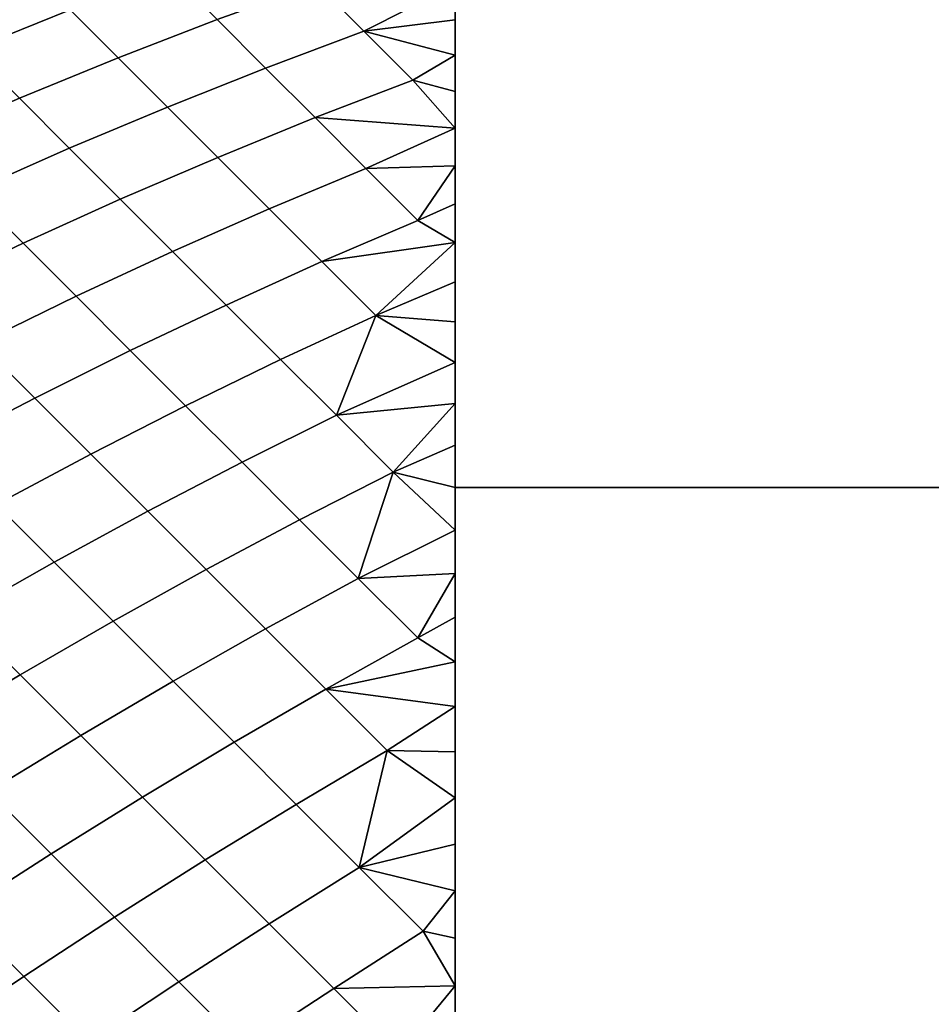
# Model space of a CAD drawing. Units: millimetres. Extents: x -261 to 261, y -180 to 290.
# Drawn here: x -257 to -257, y 288 to 289 of the extents above; entities that cross this region are included whole.
import ezdxf

# ---------------------------------------------------------------- set-up
doc = ezdxf.new("R2010")
doc.units = ezdxf.units.MM
doc.header["$MEASUREMENT"] = 0
doc.layers.add('Livello 01', color=1, linetype='Continuous', true_color=0xff0000)

msp = doc.modelspace()

# ---------------------------------------------------------------- linework, layer by layer
at = {"layer": 'Livello 01'}
for points in [[(-256.95282, 288.64621, 108.19648), (-0.01947, 288.64621, 108.19648), (-0.01947, 289.18884, 108.86449), (-256.95282, 289.18884, 108.86449)], [(-256.95282, 289.18884, 157.30341), (-256.95282, 288.64621, 157.97142), (-0.01947, 288.64621, 157.97142), (-0.01947, 289.18884, 157.30341)], [(-257.34091, 289.11761, 157.37712), (-257.43103, 289.08246, 157.41112), (-257.38846, 289.03989, 157.47818), (-257.29895, 289.07568, 157.44324)], [(-257.29895, 289.07568, 108.72467), (-257.38846, 289.03989, 108.68971), (-257.43103, 289.08246, 108.75678), (-257.34091, 289.11761, 108.79079)], [(-257.20923, 289.10941, 157.40681), (-257.29895, 289.07568, 157.44324), (-257.25586, 289.03256, 157.50786), (-257.16678, 289.06696, 157.47047)], [(-257.16678, 289.06696, 108.69743), (-257.25586, 289.03256, 108.66004), (-257.29895, 289.07568, 108.72467), (-257.20923, 289.10941, 108.76109)], [(-257.07758, 289.0993, 157.43161), (-257.16678, 289.06696, 157.47047), (-257.12323, 289.02341, 157.53262), (-257.03473, 289.05646, 157.49277)], [(-257.03473, 289.05646, 108.67513), (-257.12323, 289.02341, 108.63528), (-257.16678, 289.06696, 108.69743), (-257.07758, 289.0993, 108.73629)], [(-257.07758, 289.0993, 157.43161), (-257.03473, 289.05646, 157.49277), (-256.95282, 289.09827, 157.43628)], [(-257.03473, 289.05646, 108.67513), (-257.07758, 289.0993, 108.73629), (-256.95282, 289.09827, 108.73162)], [(-257.03473, 289.05646, 157.49277), (-256.95282, 289.06689, 157.47987), (-256.95282, 289.09827, 157.43628)], [(-256.95282, 289.06689, 108.68802), (-257.03473, 289.05646, 108.67513), (-256.95282, 289.09827, 108.73162)], [(-257.29895, 289.07568, 157.44324), (-257.38846, 289.03989, 157.47818), (-257.34476, 288.99619, 157.54375), (-257.25586, 289.03256, 157.50786)], [(-257.25586, 289.03256, 108.66004), (-257.34476, 288.99619, 108.62416), (-257.38846, 289.03989, 108.68971), (-257.29895, 289.07568, 108.72467)], [(-257.16678, 289.06696, 157.47047), (-257.25586, 289.03256, 157.50786), (-257.21164, 288.98837, 157.57095), (-257.12323, 289.02341, 157.53262)], [(-257.12323, 289.02341, 108.63528), (-257.21164, 288.98837, 108.59695), (-257.25586, 289.03256, 108.66004), (-257.16678, 289.06696, 108.69743)], [(-256.95282, 289.03491, 157.52312), (-256.95282, 289.06689, 157.47987), (-257.03473, 289.05646, 157.49277)], [(-256.95282, 289.03491, 108.64478), (-257.03473, 289.05646, 108.67513), (-256.95282, 289.06689, 108.68802)], [(-257.03473, 289.05646, 157.49277), (-257.12323, 289.02341, 157.53262), (-257.07861, 288.97879, 157.59322), (-256.99081, 289.01254, 157.55241)], [(-256.99081, 289.01254, 108.61549), (-257.07861, 288.97879, 108.57468), (-257.12323, 289.02341, 108.63528), (-257.03473, 289.05646, 108.67513)], [(-256.95282, 289.03491, 157.52312), (-257.03473, 289.05646, 157.49277), (-256.99081, 289.01254, 157.55241)], [(-256.95282, 289.03491, 108.64478), (-256.99081, 289.01254, 108.61549), (-257.03473, 289.05646, 108.67513)], [(-257.25586, 289.03256, 157.50786), (-257.34476, 288.99619, 157.54375), (-257.2999, 288.95132, 157.60774), (-257.21164, 288.98837, 157.57095)], [(-257.21164, 288.98837, 108.59695), (-257.2999, 288.95132, 108.56016), (-257.34476, 288.99619, 108.62416), (-257.25586, 289.03256, 108.66004)], [(-256.95282, 289.00235, 157.56598), (-256.95282, 289.03491, 157.52312), (-256.99081, 289.01254, 157.55241)], [(-256.95282, 289.00235, 108.60192), (-256.99081, 289.01254, 108.61549), (-256.95282, 289.03491, 108.64478)], [(-257.12323, 289.02341, 157.53262), (-257.21164, 288.98837, 157.57095), (-257.16635, 288.94305, 157.63248), (-257.07861, 288.97879, 157.59322)], [(-257.07861, 288.97879, 108.57468), (-257.16635, 288.94305, 108.53542), (-257.21164, 288.98837, 108.59695), (-257.12323, 289.02341, 108.63528)], [(-256.95282, 288.96921, 157.60846), (-256.99081, 289.01254, 157.55241), (-257.07861, 288.97879, 157.59322)], [(-256.95282, 288.96921, 108.55945), (-257.07861, 288.97879, 108.57468), (-256.99081, 289.01254, 108.61549)], [(-256.95282, 288.96921, 157.60846), (-256.95282, 289.00235, 157.56598), (-256.99081, 289.01254, 157.55241)], [(-256.95282, 289.00235, 108.60192), (-256.95282, 288.96921, 108.55945), (-256.99081, 289.01254, 108.61549)], [(-257.34476, 288.99619, 157.54375), (-257.43341, 288.95779, 157.57811), (-257.38794, 288.91235, 157.64297), (-257.2999, 288.95132, 157.60774)], [(-257.2999, 288.95132, 108.56016), (-257.38794, 288.91235, 108.52492), (-257.43341, 288.95779, 108.5898), (-257.34476, 288.99619, 108.62416)], [(-257.21164, 288.98837, 157.57095), (-257.2999, 288.95132, 157.60774), (-257.25394, 288.90536, 157.67015), (-257.16635, 288.94305, 157.63248)], [(-257.16635, 288.94305, 108.53542), (-257.25394, 288.90536, 108.49774), (-257.2999, 288.95132, 108.56016), (-257.21164, 288.98837, 108.59695)], [(-257.07861, 288.97879, 157.59322), (-257.16635, 288.94305, 157.63248), (-257.11996, 288.8967, 157.6924), (-257.03296, 288.93311, 157.65224)], [(-257.03296, 288.93311, 108.51566), (-257.11996, 288.8967, 108.4755), (-257.16635, 288.94305, 108.53542), (-257.07861, 288.97879, 108.57468)], [(-257.07861, 288.97879, 157.59322), (-257.03296, 288.93311, 157.65224), (-256.95282, 288.96921, 157.60846)], [(-256.95282, 288.96921, 108.55945), (-257.03296, 288.93311, 108.51566), (-257.07861, 288.97879, 108.57468)], [(-256.95282, 288.96921, 157.60846), (-257.03296, 288.93311, 157.65224), (-256.95282, 288.93549, 157.65053)], [(-256.95282, 288.93549, 108.51737), (-257.03296, 288.93311, 108.51566), (-256.95282, 288.96921, 108.55945)], [(-257.2999, 288.95132, 157.60774), (-257.38794, 288.91235, 157.64297), (-257.34137, 288.86575, 157.70624), (-257.25394, 288.90536, 157.67015)], [(-257.25394, 288.90536, 108.49774), (-257.34137, 288.86575, 108.46166), (-257.38794, 288.91235, 108.52492), (-257.2999, 288.95132, 108.56016)], [(-257.16635, 288.94305, 157.63248), (-257.25394, 288.90536, 157.67015), (-257.20691, 288.85834, 157.73094), (-257.11996, 288.8967, 157.6924)], [(-257.11996, 288.8967, 108.4755), (-257.20691, 288.85834, 108.43696), (-257.25394, 288.90536, 108.49774), (-257.16635, 288.94305, 108.53542)], [(-257.03296, 288.93311, 157.65224), (-257.11996, 288.8967, 157.6924), (-257.07257, 288.8493, 157.75067), (-256.98627, 288.88641, 157.70964)], [(-256.98627, 288.88641, 108.45826), (-257.07257, 288.8493, 108.41723), (-257.11996, 288.8967, 108.4755), (-257.03296, 288.93311, 108.51566)], [(-256.98627, 288.88641, 157.70964), (-256.95282, 288.93549, 157.65053), (-257.03296, 288.93311, 157.65224)], [(-257.03296, 288.93311, 108.51566), (-256.95282, 288.93549, 108.51737), (-256.98627, 288.88641, 108.45826)], [(-256.95282, 288.93549, 157.65053), (-256.98627, 288.88641, 157.70964), (-256.95282, 288.90121, 157.6922)], [(-256.98627, 288.88641, 108.45826), (-256.95282, 288.93549, 108.51737), (-256.95282, 288.90121, 108.47571)], [(-257.38794, 288.91235, 157.64297), (-257.47574, 288.8714, 157.67664), (-257.42856, 288.82422, 157.74071), (-257.34137, 288.86575, 157.70624)], [(-257.34137, 288.86575, 108.46166), (-257.42856, 288.82422, 108.4272), (-257.47574, 288.8714, 108.49127), (-257.38794, 288.91235, 108.52492)], [(-257.25394, 288.90536, 157.67015), (-257.34137, 288.86575, 157.70624), (-257.2937, 288.81808, 157.76785), (-257.20691, 288.85834, 157.73094)], [(-257.20691, 288.85834, 108.43696), (-257.2937, 288.81808, 108.40005), (-257.34137, 288.86575, 108.46166), (-257.25394, 288.90536, 108.49774)], [(-257.11996, 288.8967, 157.6924), (-257.20691, 288.85834, 157.73094), (-257.15881, 288.81024, 157.79005), (-257.07257, 288.8493, 157.75067)], [(-257.07257, 288.8493, 108.41723), (-257.15881, 288.81024, 108.37785), (-257.20691, 288.85834, 108.43696), (-257.11996, 288.8967, 108.4755)], [(-256.95282, 288.90121, 157.6922), (-256.98627, 288.88641, 157.70964), (-256.95282, 288.86639, 157.73343)], [(-256.95282, 288.90121, 108.47571), (-256.95282, 288.86639, 108.43446), (-256.98627, 288.88641, 108.45826)], [(-257.07257, 288.8493, 157.75067), (-256.95282, 288.86639, 157.73343), (-256.98627, 288.88641, 157.70964)], [(-257.07257, 288.8493, 108.41723), (-256.98627, 288.88641, 108.45826), (-256.95282, 288.86639, 108.43446)], [(-257.34137, 288.86575, 157.70624), (-257.42856, 288.82422, 157.74071), (-257.38025, 288.77594, 157.8031), (-257.2937, 288.81808, 157.76785)], [(-257.2937, 288.81808, 108.40005), (-257.38025, 288.77594, 108.3648), (-257.42856, 288.82422, 108.4272), (-257.34137, 288.86575, 108.46166)], [(-257.20691, 288.85834, 157.73094), (-257.2937, 288.81808, 157.76785), (-257.24493, 288.76935, 157.82777), (-257.15881, 288.81024, 157.79005)], [(-257.15881, 288.81024, 108.37785), (-257.24493, 288.76935, 108.34013), (-257.2937, 288.81808, 108.40005), (-257.20691, 288.85834, 108.43696)], [(-257.07257, 288.8493, 157.75067), (-257.02417, 288.80087, 157.80727), (-256.95282, 288.86639, 157.73343)], [(-257.02417, 288.80087, 108.36063), (-257.07257, 288.8493, 108.41723), (-256.95282, 288.86639, 108.43446)], [(-257.02417, 288.80087, 157.80727), (-256.95282, 288.83102, 157.77425), (-256.95282, 288.86639, 157.73343)], [(-256.95282, 288.83102, 108.39365), (-257.02417, 288.80087, 108.36063), (-256.95282, 288.86639, 108.43446)], [(-257.07257, 288.8493, 157.75067), (-257.15881, 288.81024, 157.79005), (-257.10971, 288.76114, 157.84747), (-257.02417, 288.80087, 157.80727)], [(-257.02417, 288.80087, 108.36063), (-257.10971, 288.76114, 108.32043), (-257.15881, 288.81024, 108.37785), (-257.07257, 288.8493, 108.41723)], [(-256.95282, 288.7951, 157.81461), (-256.95282, 288.83102, 157.77425), (-257.02417, 288.80087, 157.80727)], [(-256.95282, 288.7951, 108.35329), (-257.02417, 288.80087, 108.36063), (-256.95282, 288.83102, 108.39365)], [(-257.2937, 288.81808, 157.76785), (-257.38025, 288.77594, 157.8031), (-257.3309, 288.72659, 157.86378), (-257.24493, 288.76935, 157.82777)], [(-257.24493, 288.76935, 108.34013), (-257.3309, 288.72659, 108.30412), (-257.38025, 288.77594, 108.3648), (-257.2937, 288.81808, 108.40005)], [(-257.15881, 288.81024, 157.79005), (-257.24493, 288.76935, 157.82777), (-257.19516, 288.71957, 157.88596), (-257.10971, 288.76114, 157.84747)], [(-257.10971, 288.76114, 108.32043), (-257.19516, 288.71957, 108.28194), (-257.24493, 288.76935, 108.34013), (-257.15881, 288.81024, 108.37785)], [(-257.0596, 288.71106, 157.90314), (-257.02417, 288.80087, 157.80727), (-257.10971, 288.76114, 157.84747)], [(-257.02417, 288.80087, 108.36063), (-257.0596, 288.71106, 108.26476), (-257.10971, 288.76114, 108.32043)], [(-257.0596, 288.71106, 157.90314), (-256.95282, 288.75864, 157.85452), (-257.02417, 288.80087, 157.80727)], [(-257.0596, 288.71106, 108.26476), (-257.02417, 288.80087, 108.36063), (-256.95282, 288.75864, 108.31339)], [(-257.02417, 288.80087, 157.80727), (-256.95282, 288.75864, 157.85452), (-256.95282, 288.7951, 157.81461)], [(-256.95282, 288.75864, 108.31339), (-257.02417, 288.80087, 108.36063), (-256.95282, 288.7951, 108.35329)], [(-257.38025, 288.77594, 157.8031), (-257.46658, 288.73193, 157.83667), (-257.41663, 288.68198, 157.89809), (-257.3309, 288.72659, 157.86378)], [(-257.3309, 288.72659, 108.30412), (-257.41663, 288.68198, 108.26981), (-257.46658, 288.73193, 108.33122), (-257.38025, 288.77594, 108.3648)], [(-257.24493, 288.76935, 157.82777), (-257.3309, 288.72659, 157.86378), (-257.28049, 288.67618, 157.92273), (-257.19516, 288.71957, 157.88596)], [(-257.19516, 288.71957, 108.28194), (-257.28049, 288.67618, 108.24518), (-257.3309, 288.72659, 108.30412), (-257.24493, 288.76935, 108.34013)], [(-257.10971, 288.76114, 157.84747), (-257.19516, 288.71957, 157.88596), (-257.14438, 288.66879, 157.94238), (-257.0596, 288.71106, 157.90314)], [(-257.0596, 288.71106, 108.26476), (-257.14438, 288.66879, 108.22551), (-257.19516, 288.71957, 108.28194), (-257.10971, 288.76114, 108.32043)], [(-257.0596, 288.71106, 157.90314), (-256.95282, 288.72168, 157.89397), (-256.95282, 288.75864, 157.85452)], [(-256.95282, 288.75864, 108.31339), (-256.95282, 288.72168, 108.27393), (-257.0596, 288.71106, 108.26476)], [(-257.3309, 288.72659, 157.86378), (-257.41663, 288.68198, 157.89809), (-257.3656, 288.63095, 157.95775), (-257.28049, 288.67618, 157.92273)], [(-257.28049, 288.67618, 108.24518), (-257.3656, 288.63095, 108.21016), (-257.41663, 288.68198, 108.26981), (-257.3309, 288.72659, 108.30412)], [(-257.19516, 288.71957, 157.88596), (-257.28049, 288.67618, 157.92273), (-257.22906, 288.62473, 157.97987), (-257.14438, 288.66879, 157.94238)], [(-257.14438, 288.66879, 108.22551), (-257.22906, 288.62473, 108.18803), (-257.28049, 288.67618, 108.24518), (-257.19516, 288.71957, 108.28194)], [(-257.0596, 288.71106, 157.90314), (-257.00854, 288.65997, 157.95703), (-256.95282, 288.72168, 157.89397)], [(-257.00854, 288.65997, 108.21087), (-257.0596, 288.71106, 108.26476), (-256.95282, 288.72168, 108.27393)], [(-257.00854, 288.65997, 157.95703), (-256.95282, 288.68417, 157.93294), (-256.95282, 288.72168, 157.89397)], [(-256.95282, 288.68417, 108.23497), (-257.00854, 288.65997, 108.21087), (-256.95282, 288.72168, 108.27393)], [(-257.0596, 288.71106, 157.90314), (-257.14438, 288.66879, 157.94238), (-257.09265, 288.61703, 157.99702), (-257.00854, 288.65997, 157.95703)], [(-257.00854, 288.65997, 108.21087), (-257.09265, 288.61703, 108.17088), (-257.14438, 288.66879, 108.22551), (-257.0596, 288.71106, 108.26476)], [(-256.95282, 288.68417, 157.93294), (-257.00854, 288.65997, 157.95703), (-256.95282, 288.64621, 157.97142)], [(-256.95282, 288.64621, 108.19648), (-257.00854, 288.65997, 108.21087), (-256.95282, 288.68417, 108.23497)], [(-257.28049, 288.67618, 157.92273), (-257.3656, 288.63095, 157.95775), (-257.31354, 288.57892, 158.01558), (-257.22906, 288.62473, 157.97987)], [(-257.22906, 288.62473, 108.18803), (-257.31354, 288.57892, 108.15232), (-257.3656, 288.63095, 108.21016), (-257.28049, 288.67618, 108.24518)], [(-257.14438, 288.66879, 157.94238), (-257.22906, 288.62473, 157.97987), (-257.17664, 288.57233, 158.0352), (-257.09265, 288.61703, 157.99702)], [(-257.09265, 288.61703, 108.17088), (-257.17664, 288.57233, 108.13269), (-257.22906, 288.62473, 108.18803), (-257.14438, 288.66879, 108.22551)], [(-257.09265, 288.61703, 157.99702), (-257.03995, 288.56433, 158.04982), (-257.00854, 288.65997, 157.95703)], [(-257.03995, 288.56433, 108.11808), (-257.09265, 288.61703, 108.17088), (-257.00854, 288.65997, 108.21087)], [(-257.03995, 288.56433, 158.04982), (-256.95282, 288.60773, 158.00941), (-257.00854, 288.65997, 157.95703)], [(-257.03995, 288.56433, 108.11808), (-257.00854, 288.65997, 108.21087), (-256.95282, 288.60773, 108.15849)], [(-256.95282, 288.60773, 158.00941), (-256.95282, 288.64621, 157.97142), (-257.00854, 288.65997, 157.95703)], [(-256.95282, 288.60773, 108.15849), (-257.00854, 288.65997, 108.21087), (-256.95282, 288.64621, 108.19648)], [(-256.95282, 287.97818, 107.65384), (-0.01947, 287.97818, 107.65384), (-0.01947, 288.64621, 108.19648), (-256.95282, 288.64621, 108.19648)], [(-256.95282, 288.64621, 157.97142), (-256.95282, 287.97818, 158.51407), (-0.01947, 287.97818, 158.51407), (-0.01947, 288.64621, 157.97142)], [(-257.3656, 288.63095, 157.95775), (-257.45047, 288.58398, 157.99098), (-257.39783, 288.53134, 158.04948), (-257.31354, 288.57892, 158.01558)], [(-257.31354, 288.57892, 108.15232), (-257.39783, 288.53134, 108.11842), (-257.45047, 288.58398, 108.17692), (-257.3656, 288.63095, 108.21016)], [(-257.22906, 288.62473, 157.97987), (-257.31354, 288.57892, 158.01558), (-257.2605, 288.52588, 158.07158), (-257.17664, 288.57233, 158.0352)], [(-257.17664, 288.57233, 108.13269), (-257.2605, 288.52588, 108.09632), (-257.31354, 288.57892, 108.15232), (-257.22906, 288.62473, 108.18803)], [(-257.09265, 288.61703, 157.99702), (-257.17664, 288.57233, 158.0352), (-257.12326, 288.51895, 158.08868), (-257.03995, 288.56433, 158.04982)], [(-257.03995, 288.56433, 108.11808), (-257.12326, 288.51895, 108.07922), (-257.17664, 288.57233, 108.13269), (-257.09265, 288.61703, 108.17088)], [(-256.95282, 288.56876, 158.04689), (-256.95282, 288.60773, 158.00941), (-257.03995, 288.56433, 158.04982)], [(-257.03995, 288.56433, 108.11808), (-256.95282, 288.60773, 108.15849), (-256.95282, 288.56876, 108.12101)], [(-257.31354, 288.57892, 158.01558), (-257.39783, 288.53134, 158.04948), (-257.34418, 288.47769, 158.10611), (-257.2605, 288.52588, 158.07158)], [(-257.2605, 288.52588, 108.09632), (-257.34418, 288.47769, 108.06179), (-257.39783, 288.53134, 108.11842), (-257.31354, 288.57892, 108.15232)], [(-257.17664, 288.57233, 158.0352), (-257.2605, 288.52588, 158.07158), (-257.20648, 288.47186, 158.1257), (-257.12326, 288.51895, 158.08868)], [(-257.12326, 288.51895, 108.07922), (-257.20648, 288.47186, 108.0422), (-257.2605, 288.52588, 108.09632), (-257.17664, 288.57233, 108.13269)], [(-257.03995, 288.56433, 158.04982), (-256.98633, 288.51074, 158.10075), (-256.95282, 288.56876, 158.04689)], [(-256.95282, 288.56876, 108.12101), (-256.98633, 288.51074, 108.06715), (-257.03995, 288.56433, 108.11808)], [(-256.98633, 288.51074, 158.10075), (-256.95282, 288.5293, 158.08386), (-256.95282, 288.56876, 158.04689)], [(-256.95282, 288.56876, 108.12101), (-256.95282, 288.5293, 108.08404), (-256.98633, 288.51074, 108.06715)], [(-257.03995, 288.56433, 158.04982), (-257.12326, 288.51895, 158.08868), (-257.06897, 288.46466, 158.14027), (-256.98633, 288.51074, 158.10075)], [(-256.98633, 288.51074, 108.06715), (-257.06897, 288.46466, 108.02763), (-257.12326, 288.51895, 108.07922), (-257.03995, 288.56433, 108.11808)], [(-257.39783, 288.53134, 158.04948), (-257.48184, 288.48209, 158.08156), (-257.42761, 288.42786, 158.13878), (-257.34418, 288.47769, 158.10611)], [(-257.34418, 288.47769, 108.06179), (-257.42761, 288.42786, 108.02911), (-257.48184, 288.48209, 108.08635), (-257.39783, 288.53134, 108.11842)], [(-257.2605, 288.52588, 158.07158), (-257.34418, 288.47769, 158.10611), (-257.28955, 288.42307, 158.16084), (-257.20648, 288.47186, 158.1257)], [(-257.20648, 288.47186, 108.0422), (-257.28955, 288.42307, 108.00706), (-257.34418, 288.47769, 108.06179), (-257.2605, 288.52588, 108.09632)], [(-256.95282, 288.5293, 158.08386), (-256.98633, 288.51074, 158.10075), (-256.95282, 288.48938, 158.12032)], [(-256.98633, 288.51074, 108.06715), (-256.95282, 288.5293, 108.08404), (-256.95282, 288.48938, 108.04758)], [(-257.12326, 288.51895, 158.08868), (-257.20648, 288.47186, 158.1257), (-257.15152, 288.4169, 158.17792), (-257.06897, 288.46466, 158.14027)], [(-257.06897, 288.46466, 108.02763), (-257.15152, 288.4169, 107.98998), (-257.20648, 288.47186, 108.0422), (-257.12326, 288.51895, 108.07922)], [(-256.95282, 288.48938, 158.12032), (-256.98633, 288.51074, 158.10075), (-257.06897, 288.46466, 158.14027)], [(-256.98633, 288.51074, 108.06715), (-256.95282, 288.48938, 108.04758), (-257.06897, 288.46466, 108.02763)], [(-256.95282, 288.48938, 158.12032), (-257.06897, 288.46466, 158.14027), (-256.95282, 288.44904, 158.15623)], [(-256.95282, 288.44904, 108.01167), (-257.06897, 288.46466, 108.02763), (-256.95282, 288.48938, 108.04758)], [(-257.34418, 288.47769, 158.10611), (-257.42761, 288.42786, 158.13878), (-257.37241, 288.37265, 158.19409), (-257.28955, 288.42307, 158.16084)], [(-257.28955, 288.42307, 108.00706), (-257.37241, 288.37265, 107.9738), (-257.42761, 288.42786, 108.02911), (-257.34418, 288.47769, 108.06179)], [(-257.20648, 288.47186, 158.1257), (-257.28955, 288.42307, 158.16084), (-257.23398, 288.36752, 158.21365), (-257.15152, 288.4169, 158.17792)], [(-257.15152, 288.4169, 107.98998), (-257.23398, 288.36752, 107.95425), (-257.28955, 288.42307, 108.00706), (-257.20648, 288.47186, 108.0422)], [(-257.06897, 288.46466, 158.14027), (-257.15152, 288.4169, 158.17792), (-257.0957, 288.36105, 158.22818), (-257.01379, 288.40948, 158.18994)], [(-257.01379, 288.40948, 107.97795), (-257.0957, 288.36105, 107.93972), (-257.15152, 288.4169, 107.98998), (-257.06897, 288.46466, 108.02763)], [(-257.01379, 288.40948, 158.18994), (-256.95282, 288.44904, 158.15623), (-257.06897, 288.46466, 158.14027)], [(-256.95282, 288.44904, 108.01167), (-257.01379, 288.40948, 107.97795), (-257.06897, 288.46466, 108.02763)], [(-256.95282, 288.4082, 158.1916), (-256.95282, 288.44904, 158.15623), (-257.01379, 288.40948, 158.18994)], [(-256.95282, 288.44904, 108.01167), (-256.95282, 288.4082, 107.97629), (-257.01379, 288.40948, 107.97795)], [(-257.28955, 288.42307, 158.16084), (-257.37241, 288.37265, 158.19409), (-257.31625, 288.3165, 158.24745), (-257.23398, 288.36752, 158.21365)], [(-257.23398, 288.36752, 107.95425), (-257.31625, 288.3165, 107.92044), (-257.37241, 288.37265, 107.9738), (-257.28955, 288.42307, 108.00706)], [(-257.15152, 288.4169, 158.17792), (-257.23398, 288.36752, 158.21365), (-257.17749, 288.31104, 158.26448), (-257.0957, 288.36105, 158.22818)], [(-257.0957, 288.36105, 107.93972), (-257.17749, 288.31104, 107.90341), (-257.23398, 288.36752, 107.95425), (-257.15152, 288.4169, 107.98998)], [(-257.0957, 288.36105, 158.22818), (-257.03897, 288.30435, 158.27647), (-257.01379, 288.40948, 158.18994)], [(-257.01379, 288.40948, 107.97795), (-257.03897, 288.30435, 107.89142), (-257.0957, 288.36105, 107.93972)], [(-257.01379, 288.40948, 158.18994), (-257.03897, 288.30435, 158.27647), (-256.95282, 288.36697, 158.22644)], [(-256.95282, 288.36697, 107.94146), (-257.03897, 288.30435, 107.89142), (-257.01379, 288.40948, 107.97795)], [(-256.95282, 288.36697, 158.22644), (-256.95282, 288.4082, 158.1916), (-257.01379, 288.40948, 158.18994)], [(-256.95282, 288.4082, 107.97629), (-256.95282, 288.36697, 107.94146), (-257.01379, 288.40948, 107.97795)], [(-257.37241, 288.37265, 158.19409), (-257.45502, 288.32065, 158.22543), (-257.39832, 288.26392, 158.27933), (-257.31625, 288.3165, 158.24745)], [(-257.31625, 288.3165, 107.92044), (-257.39832, 288.26392, 107.88858), (-257.45502, 288.32065, 107.94247), (-257.37241, 288.37265, 107.9738)], [(-257.23398, 288.36752, 158.21365), (-257.31625, 288.3165, 158.24745), (-257.25919, 288.25943, 158.29883), (-257.17749, 288.31104, 158.26448)], [(-257.17749, 288.31104, 107.90341), (-257.25919, 288.25943, 107.86906), (-257.31625, 288.3165, 107.92044), (-257.23398, 288.36752, 107.95425)], [(-256.95282, 288.32532, 158.26071), (-256.95282, 288.36697, 158.22644), (-257.03897, 288.30435, 158.27647)], [(-256.95282, 288.32532, 107.90719), (-257.03897, 288.30435, 107.89142), (-256.95282, 288.36697, 107.94146)], [(-257.0957, 288.36105, 158.22818), (-257.17749, 288.31104, 158.26448), (-257.12015, 288.25369, 158.31332), (-257.03897, 288.30435, 158.27647)], [(-257.03897, 288.30435, 107.89142), (-257.12015, 288.25369, 107.85457), (-257.17749, 288.31104, 107.90341), (-257.0957, 288.36105, 107.93972)], [(-256.95282, 288.32532, 158.26071), (-257.03897, 288.30435, 158.27647), (-256.95282, 288.28323, 158.29443)], [(-256.95282, 288.28323, 107.87347), (-257.03897, 288.30435, 107.89142), (-256.95282, 288.32532, 107.90719)], [(-257.31625, 288.3165, 158.24745), (-257.39832, 288.26392, 158.27933), (-257.34067, 288.2063, 158.33121), (-257.25919, 288.25943, 158.29883)], [(-257.25919, 288.25943, 107.86906), (-257.34067, 288.2063, 107.8367), (-257.39832, 288.26392, 107.88858), (-257.31625, 288.3165, 107.92044)], [(-257.17749, 288.31104, 158.26448), (-257.25919, 288.25943, 158.29883), (-257.20123, 288.20148, 158.34819), (-257.12015, 288.25369, 158.31332)], [(-257.12015, 288.25369, 107.85457), (-257.20123, 288.20148, 107.81971), (-257.25919, 288.25943, 107.86906), (-257.17749, 288.31104, 107.90341)], [(-257.03897, 288.30435, 158.27647), (-257.12015, 288.25369, 158.31332), (-257.06195, 288.1955, 158.36015), (-256.98145, 288.24683, 158.32277)], [(-256.98145, 288.24683, 107.84512), (-257.06195, 288.1955, 107.80775), (-257.12015, 288.25369, 107.85457), (-257.03897, 288.30435, 107.89142)], [(-256.95282, 288.28323, 158.29443), (-257.03897, 288.30435, 158.27647), (-256.98145, 288.24683, 158.32277)], [(-257.03897, 288.30435, 107.89142), (-256.95282, 288.28323, 107.87347), (-256.98145, 288.24683, 107.84512)], [(-256.98145, 288.24683, 158.32277), (-256.95282, 288.24075, 158.32756), (-256.95282, 288.28323, 158.29443)], [(-256.95282, 288.28323, 107.87347), (-256.95282, 288.24075, 107.84033), (-256.98145, 288.24683, 107.84512)], [(-257.39832, 288.26392, 158.27933), (-257.4801, 288.20978, 158.30922), (-257.42194, 288.15164, 158.36157), (-257.34067, 288.2063, 158.33121)], [(-257.34067, 288.2063, 107.8367), (-257.42194, 288.15164, 107.80633), (-257.4801, 288.20978, 107.85868), (-257.39832, 288.26392, 107.88858)], [(-257.25919, 288.25943, 158.29883), (-257.34067, 288.2063, 158.33121), (-257.28214, 288.14777, 158.38104), (-257.20123, 288.20148, 158.34819)], [(-257.20123, 288.20148, 107.81971), (-257.28214, 288.14777, 107.78685), (-257.34067, 288.2063, 107.8367), (-257.25919, 288.25943, 107.86906)], [(-257.12015, 288.25369, 158.31332), (-257.20123, 288.20148, 158.34819), (-257.14243, 288.14267, 158.39551), (-257.06195, 288.1955, 158.36015)], [(-257.06195, 288.1955, 107.80775), (-257.14243, 288.14267, 107.7724), (-257.20123, 288.20148, 107.81971), (-257.12015, 288.25369, 107.85457)], [(-256.98145, 288.24683, 158.32277), (-257.06195, 288.1955, 158.36015), (-256.95282, 288.19791, 158.36012)], [(-256.95282, 288.19791, 107.80777), (-257.06195, 288.1955, 107.80775), (-256.98145, 288.24683, 107.84512)], [(-256.95282, 288.24075, 158.32756), (-256.98145, 288.24683, 158.32277), (-256.95282, 288.19791, 158.36012)], [(-256.95282, 288.19791, 107.80777), (-256.98145, 288.24683, 107.84512), (-256.95282, 288.24075, 107.84033)], [(-257.34067, 288.2063, 158.33121), (-257.42194, 288.15164, 158.36157), (-257.36288, 288.09256, 158.41188), (-257.28214, 288.14777, 158.38104)], [(-257.28214, 288.14777, 107.78685), (-257.36288, 288.09256, 107.75602), (-257.42194, 288.15164, 107.80633), (-257.34067, 288.2063, 107.8367)], [(-257.20123, 288.20148, 158.34819), (-257.28214, 288.14777, 158.38104), (-257.22278, 288.08838, 158.42883), (-257.14243, 288.14267, 158.39551)], [(-257.14243, 288.14267, 107.7724), (-257.22278, 288.08838, 107.73907), (-257.28214, 288.14777, 107.78685), (-257.20123, 288.20148, 107.81971)], [(-257.06195, 288.1955, 158.36015), (-257.14243, 288.14267, 158.39551), (-257.08279, 288.08307, 158.44073), (-257.00296, 288.13651, 158.40491)], [(-257.00296, 288.13651, 107.76299), (-257.08279, 288.08307, 107.72716), (-257.14243, 288.14267, 107.7724), (-257.06195, 288.1955, 107.80775)], [(-257.00296, 288.13651, 158.40491), (-256.95282, 288.19791, 158.36012), (-257.06195, 288.1955, 158.36015)], [(-257.06195, 288.1955, 107.80775), (-256.95282, 288.19791, 107.80777), (-257.00296, 288.13651, 107.76299)], [(-256.95282, 288.19791, 158.36012), (-257.00296, 288.13651, 158.40491), (-256.95282, 288.15466, 158.39211)], [(-257.00296, 288.13651, 107.76299), (-256.95282, 288.19791, 107.80777), (-256.95282, 288.15466, 107.77579)]]:
    msp.add_3dface(points, dxfattribs=at)

doc.saveas('drawing.dxf')
